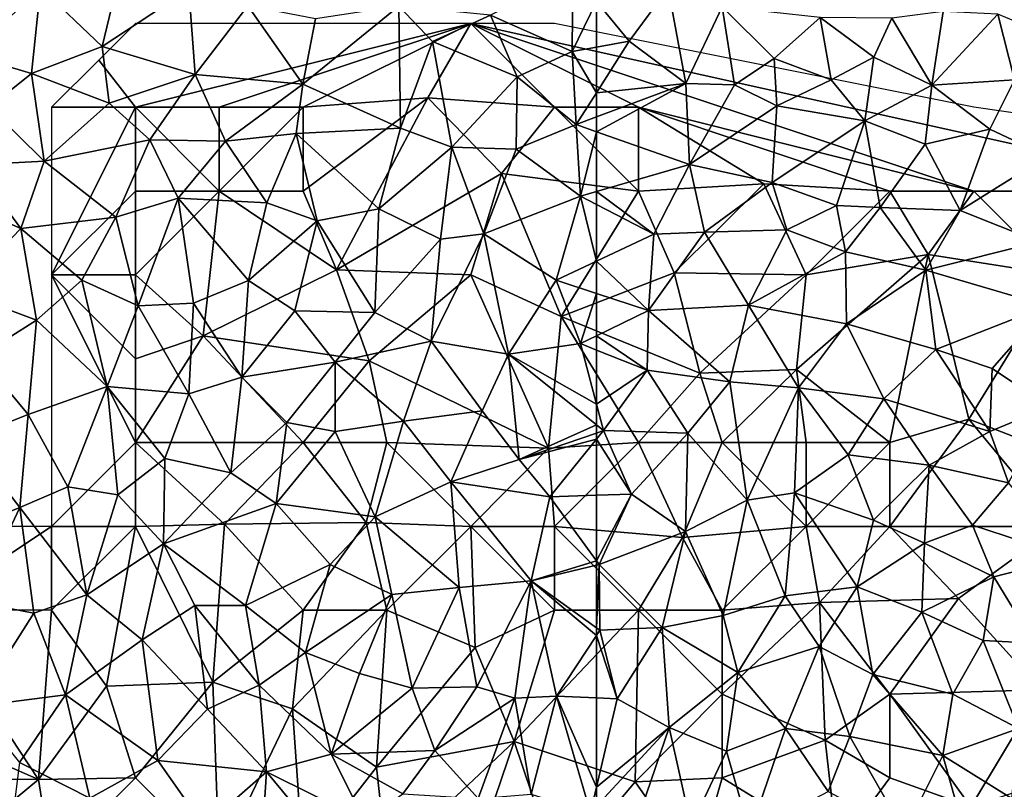
# Model space of a CAD drawing. Extents: x 571000 to 572006, y 6226000 to 6227000.
# Drawn here: x 571341 to 571399, y 6226757 to 6226803 of the extents above; entities that cross this region are included whole.
import ezdxf

# ---------------------------------------------------------------- set-up
doc = ezdxf.new("R2010")
doc.units = 0
doc.header["$MEASUREMENT"] = 0
doc.layers.add('Skov', color=109, linetype='Continuous')
doc.layers.add('Terraen_skov', color=33, linetype='Continuous')

# ---------------------------------------------------------------- blocks, each defined once
blk = doc.blocks.new('1km_6226_571_UTM32_ACAD_1_FMEBLOCK17')
at = {"layer": 'Terraen_skov', "color": 92, "true_color": 0x00cc00}
for points in [[(-62.5, 7.163, 59.993), (-60.54, 4.795, 59.9), (-58.23, 7.955, 60.02)], [(-57.16, 2.265, 59.91), (-58.23, 7.955, 60.02), (-60.54, 4.795, 59.9)], [(-57.16, 2.265, 59.91), (-55, 6.835, 59.99), (-58.23, 7.955, 60.02)], [(-62.5, 7.163, 59.993), (-62.5, 4.433, 59.946), (-60.54, 4.795, 59.9)], [(-57.16, 2.265, 59.91), (-54.26, 2.175, 59.9), (-55, 6.835, 59.99)], [(-51.91, 3.755, 59.89), (-55, 6.835, 59.99), (-54.26, 2.175, 59.9)], [(-51.91, 3.755, 59.89), (-49.16, 6.195, 59.99), (-55, 6.835, 59.99)], [(-42.5, 2.155, 59.77), (-41.82, 6.565, 59.96), (-44.89, 6.155, 59.97)], [(-42.5, 2.155, 59.77), (-38.57, 6.405, 59.9), (-41.82, 6.565, 59.96)], [(-51.91, 3.755, 59.89), (-48.5, 2.485, 60.04), (-49.16, 6.195, 59.99)], [(-45.95, 3.835, 59.87), (-49.16, 6.195, 59.99), (-48.5, 2.485, 60.04)], [(-44.89, 6.155, 59.97), (-49.16, 6.195, 59.99), (-45.95, 3.835, 59.87)], [(-42.5, 2.155, 59.77), (-44.89, 6.155, 59.97), (-45.95, 3.835, 59.87)], [(-42.5, 2.155, 59.77), (-37.56, 2.475, 59.63), (-38.57, 6.405, 59.9)], [(-37.56, 2.475, 59.63), (-34.74, 4.805, 59.74), (-38.57, 6.405, 59.9)], [(-62.5, 4.433, 59.946), (-62.5, 1.716, 59.912), (-60.54, 4.795, 59.9)], [(-57.16, 2.265, 59.91), (-60.54, 4.795, 59.9), (-62.5, 1.716, 59.912)], [(-51.75, 0.925, 59.92), (-51.91, 3.755, 59.89), (-54.26, 2.175, 59.9)], [(-51.75, 0.925, 59.92), (-48.5, 2.485, 60.04), (-51.91, 3.755, 59.89)], [(-46.5, 0.035, 59.82), (-45.95, 3.835, 59.87), (-48.5, 2.485, 60.04)], [(-46.5, 0.035, 59.82), (-42.5, 2.155, 59.77), (-45.95, 3.835, 59.87)], [(-51.75, 0.925, 59.92), (-46.5, 0.035, 59.82), (-48.5, 2.485, 60.04)], [(-39.03, -0.465, 59.59), (-37.56, 2.475, 59.63), (-42.5, 2.155, 59.77)], [(-35.62, -2.065, 59.52), (-37.56, 2.475, 59.63), (-39.03, -0.465, 59.59)], [(-62.5, 0.268, 59.918), (-57.16, 2.265, 59.91), (-62.5, 1.716, 59.912)], [(-62.5, -0.613, 59.915), (-56.96, -2.575, 59.89), (-57.16, 2.265, 59.91)], [(-62.5, -0.613, 59.915), (-57.16, 2.265, 59.91), (-62.5, 0.268, 59.918)], [(-56.96, -2.575, 59.89), (-54.26, 2.175, 59.9), (-57.16, 2.265, 59.91)], [(-56.96, -2.575, 59.89), (-51.75, 0.925, 59.92), (-54.26, 2.175, 59.9)], [(-42.9, -1.355, 59.81), (-42.5, 2.155, 59.77), (-46.5, 0.035, 59.82)], [(-39.03, -0.465, 59.59), (-42.5, 2.155, 59.77), (-42.9, -1.355, 59.81)], [(-52.02, -3.645, 59.86), (-51.75, 0.925, 59.92), (-56.96, -2.575, 59.89)], [(-52.02, -3.645, 59.86), (-46.5, 0.035, 59.82), (-51.75, 0.925, 59.92)], [(-48.19, -5.015, 59.72), (-46.5, 0.035, 59.82), (-52.02, -3.645, 59.86)], [(-45.57, -5.125, 59.79), (-46.5, 0.035, 59.82), (-48.19, -5.015, 59.72)], [(-45.57, -5.125, 59.79), (-42.9, -1.355, 59.81), (-46.5, 0.035, 59.82)], [(-40.8, -5.315, 59.72), (-39.03, -0.465, 59.59), (-42.9, -1.355, 59.81)], [(-40.8, -5.315, 59.72), (-35.62, -2.065, 59.52), (-39.03, -0.465, 59.59)], [(-62.5, -0.613, 59.915), (-62.5, -4.18, 59.608), (-56.96, -2.575, 59.89)], [(-40.8, -5.315, 59.72), (-42.9, -1.355, 59.81), (-45.57, -5.125, 59.79)], [(-40.8, -5.315, 59.72), (-36.12, -7.175, 59.51), (-35.62, -2.065, 59.52)], [(-59.08, -6.725, 59.52), (-56.96, -2.575, 59.89), (-62.5, -4.18, 59.608)], [(-59.08, -6.725, 59.52), (-56.06, -6.595, 59.48), (-56.96, -2.575, 59.89)], [(-56.06, -6.595, 59.48), (-52.02, -3.645, 59.86), (-56.96, -2.575, 59.89)], [(-56.06, -6.595, 59.48), (-51.15, -6.465, 59.47), (-52.02, -3.645, 59.86)], [(-48.19, -5.015, 59.72), (-52.02, -3.645, 59.86), (-51.15, -6.465, 59.47)], [(-62.5, -4.948, 59.551), (-59.08, -6.725, 59.52), (-62.5, -4.18, 59.608)], [(-62.5, -4.948, 59.551), (-62.5, -8.335, 59.585), (-59.08, -6.725, 59.52)], [(-47.65, -7.785, 59.46), (-48.19, -5.015, 59.72), (-51.15, -6.465, 59.47)], [(-47.65, -7.785, 59.46), (-45.57, -5.125, 59.79), (-48.19, -5.015, 59.72)], [(-47.65, -7.785, 59.46), (-42.86, -8.875, 59.37), (-45.57, -5.125, 59.79)], [(-40.8, -5.315, 59.72), (-45.57, -5.125, 59.79), (-42.86, -8.875, 59.37)], [(-40.8, -5.315, 59.72), (-42.86, -8.875, 59.37), (-36.12, -7.175, 59.51)], [(-59.4, -11.275, 59.6), (-59.08, -6.725, 59.52), (-62.5, -8.335, 59.585)], [(-59.4, -11.275, 59.6), (-56.06, -6.595, 59.48), (-59.08, -6.725, 59.52)], [(-59.4, -11.275, 59.6), (-53.43, -10.965, 59.56), (-56.06, -6.595, 59.48)], [(-53.43, -10.965, 59.56), (-51.15, -6.465, 59.47), (-56.06, -6.595, 59.48)], [(-47.65, -7.785, 59.46), (-51.15, -6.465, 59.47), (-53.43, -10.965, 59.56)], [(-35.61, -10.995, 59.34), (-36.12, -7.175, 59.51), (-42.86, -8.875, 59.37)], [(-47.58, -12.075, 59.47), (-47.65, -7.785, 59.46), (-53.43, -10.965, 59.56)], [(-47.58, -12.075, 59.47), (-42.86, -8.875, 59.37), (-47.65, -7.785, 59.46)], [(-62.5, -10.255, 59.617), (-59.4, -11.275, 59.6), (-62.5, -8.335, 59.585)], [(-42.26, -13.605, 59.45), (-42.86, -8.875, 59.37), (-47.58, -12.075, 59.47)], [(-42.26, -13.605, 59.45), (-35.61, -10.995, 59.34), (-42.86, -8.875, 59.37)], [(-62.5, -12.787, 59.684), (-59.4, -11.275, 59.6), (-62.5, -10.255, 59.617)], [(-54.54, -15.525, 59.78), (-53.43, -10.965, 59.56), (-59.4, -11.275, 59.6)], [(-54.54, -15.525, 59.78), (-50.44, -15.885, 59.67), (-53.43, -10.965, 59.56)], [(-47.58, -12.075, 59.47), (-53.43, -10.965, 59.56), (-50.44, -15.885, 59.67)], [(-42.26, -13.605, 59.45), (-38.9, -14.735, 59.49), (-35.61, -10.995, 59.34)], [(-35.48, -17.015, 59.47), (-35.61, -10.995, 59.34), (-38.9, -14.735, 59.49)], [(-59.47, -14.835, 59.77), (-59.4, -11.275, 59.6), (-62.5, -12.787, 59.684)], [(-54.54, -15.525, 59.78), (-59.4, -11.275, 59.6), (-59.47, -14.835, 59.77)], [(-45.37, -16.545, 59.71), (-47.58, -12.075, 59.47), (-50.44, -15.885, 59.67)], [(-45.37, -16.545, 59.71), (-42.26, -13.605, 59.45), (-47.58, -12.075, 59.47)], [(-62.5, -13.635, 59.724), (-59.47, -14.835, 59.77), (-62.5, -12.787, 59.684)], [(-62.5, -16.865, 59.891), (-59.47, -14.835, 59.77), (-62.5, -13.635, 59.724)], [(-45.37, -16.545, 59.71), (-39.04, -18.505, 59.61), (-42.26, -13.605, 59.45)], [(-39.04, -18.505, 59.61), (-38.9, -14.735, 59.49), (-42.26, -13.605, 59.45)], [(-62.5, -16.865, 59.891), (-62.08, -18.445, 59.97), (-59.47, -14.835, 59.77)], [(-62.08, -18.445, 59.97), (-57.06, -18.595, 59.94), (-59.47, -14.835, 59.77)], [(-57.06, -18.595, 59.94), (-54.54, -15.525, 59.78), (-59.47, -14.835, 59.77)], [(-39.04, -18.505, 59.61), (-35.48, -17.015, 59.47), (-38.9, -14.735, 59.49)], [(-57.06, -18.595, 59.94), (-53.51, -22.585, 60.19), (-54.54, -15.525, 59.78)], [(-54.54, -15.525, 59.78), (-53.51, -22.585, 60.19), (-50.44, -15.885, 59.67)], [(-50.68, -22.145, 60.13), (-50.44, -15.885, 59.67), (-53.51, -22.585, 60.19)], [(-47.48, -19.895, 59.89), (-50.44, -15.885, 59.67), (-50.68, -22.145, 60.13)], [(-47.48, -19.895, 59.89), (-45.37, -16.545, 59.71), (-50.44, -15.885, 59.67)], [(-62.5, -18.107, 59.963), (-62.08, -18.445, 59.97), (-62.5, -16.865, 59.891)], [(-47.48, -19.895, 59.89), (-42.66, -20.505, 59.81), (-45.37, -16.545, 59.71)], [(-42.66, -20.505, 59.81), (-39.04, -18.505, 59.61), (-45.37, -16.545, 59.71)], [(-37.93, -21.555, 59.69), (-35.48, -17.015, 59.47), (-39.04, -18.505, 59.61)], [(-62.5, -18.107, 59.963), (-62.5, -18.589, 59.993), (-62.08, -18.445, 59.97)], [(-62.5, -18.589, 59.993), (-62.5, -18.961, 60.021), (-62.08, -18.445, 59.97)], [(-60.42, -22.235, 60.29), (-62.08, -18.445, 59.97), (-62.5, -18.961, 60.021)], [(-60.42, -22.235, 60.29), (-57.06, -18.595, 59.94), (-62.08, -18.445, 59.97)], [(-57.18, -24.455, 60.42), (-57.06, -18.595, 59.94), (-60.42, -22.235, 60.29)], [(-57.18, -24.455, 60.42), (-53.51, -22.585, 60.19), (-57.06, -18.595, 59.94)], [(-42.66, -20.505, 59.81), (-37.93, -21.555, 59.69), (-39.04, -18.505, 59.61)], [(-62.5, -22.299, 60.32), (-60.42, -22.235, 60.29), (-62.5, -18.961, 60.021)], [(-47.48, -19.895, 59.89), (-50.68, -22.145, 60.13), (-45.98, -23.775, 60.17)], [(-47.48, -19.895, 59.89), (-45.98, -23.775, 60.17), (-42.66, -20.505, 59.81)], [(-42.94, -25.165, 60.14), (-42.66, -20.505, 59.81), (-45.98, -23.775, 60.17)], [(-40.08, -24.075, 59.95), (-42.66, -20.505, 59.81), (-42.94, -25.165, 60.14)], [(-40.08, -24.075, 59.95), (-37.93, -21.555, 59.69), (-42.66, -20.505, 59.81)], [(-40.08, -24.075, 59.95), (-34.23, -25.995, 59.77), (-37.93, -21.555, 59.69)], [(-62.5, -26.202, 60.69), (-62.33, -26.435, 60.71), (-60.42, -22.235, 60.29)], [(-62.5, -26.202, 60.69), (-60.42, -22.235, 60.29), (-62.5, -22.299, 60.32)], [(-62.33, -26.435, 60.71), (-57.18, -24.455, 60.42), (-60.42, -22.235, 60.29)], [(-51.25, -28.295, 60.67), (-50.68, -22.145, 60.13), (-53.51, -22.585, 60.19)], [(-51.25, -28.295, 60.67), (-46.95, -27.755, 60.51), (-50.68, -22.145, 60.13)], [(-50.68, -22.145, 60.13), (-46.95, -27.755, 60.51), (-45.98, -23.775, 60.17)], [(-57.18, -24.455, 60.42), (-54.94, -29.475, 60.9), (-53.51, -22.585, 60.19)], [(-51.25, -28.295, 60.67), (-53.51, -22.585, 60.19), (-54.94, -29.475, 60.9)], [(-42.94, -25.165, 60.14), (-45.98, -23.775, 60.17), (-46.95, -27.755, 60.51)], [(-38.79, -27.165, 60.07), (-40.08, -24.075, 59.95), (-42.94, -25.165, 60.14)], [(-38.79, -27.165, 60.07), (-34.23, -25.995, 59.77), (-40.08, -24.075, 59.95)], [(-58.58, -30.195, 61.04), (-57.18, -24.455, 60.42), (-62.33, -26.435, 60.71)], [(-58.58, -30.195, 61.04), (-54.94, -29.475, 60.9), (-57.18, -24.455, 60.42)], [(-42.94, -25.165, 60.14), (-46.95, -27.755, 60.51), (-43.09, -29.275, 60.48)], [(-38.79, -27.165, 60.07), (-42.94, -25.165, 60.14), (-43.09, -29.275, 60.48)], [(-62.5, -26.202, 60.69), (-62.5, -26.476, 60.713), (-62.33, -26.435, 60.71)], [(-36.39, -31.115, 60.28), (-34.23, -25.995, 59.77), (-38.79, -27.165, 60.07)], [(-62.5, -30.204, 61.074), (-62.29, -30.355, 61.09), (-62.33, -26.435, 60.71)], [(-62.5, -30.204, 61.074), (-62.33, -26.435, 60.71), (-62.5, -26.476, 60.713)], [(-62.29, -30.355, 61.09), (-58.58, -30.195, 61.04), (-62.33, -26.435, 60.71)], [(-39.44, -30.965, 60.43), (-38.79, -27.165, 60.07), (-43.09, -29.275, 60.48)], [(-39.44, -30.965, 60.43), (-36.39, -31.115, 60.28), (-38.79, -27.165, 60.07)], [(-49.22, -31.315, 60.96), (-46.95, -27.755, 60.51), (-51.25, -28.295, 60.67)], [(-46.01, -32.995, 60.99), (-46.95, -27.755, 60.51), (-49.22, -31.315, 60.96)], [(-46.01, -32.995, 60.99), (-43.09, -29.275, 60.48), (-46.95, -27.755, 60.51)], [(-54.06, -32.865, 61.3), (-51.25, -28.295, 60.67), (-54.94, -29.475, 60.9)], [(-54.06, -32.865, 61.3), (-49.22, -31.315, 60.96), (-51.25, -28.295, 60.67)], [(-41.24, -34.155, 60.87), (-43.09, -29.275, 60.48), (-46.01, -32.995, 60.99)], [(-41.24, -34.155, 60.87), (-39.44, -30.965, 60.43), (-43.09, -29.275, 60.48)], [(-54.06, -32.865, 61.3), (-54.94, -29.475, 60.9), (-58.58, -30.195, 61.04)], [(-62.5, -30.204, 61.074), (-62.5, -30.672, 61.118), (-62.29, -30.355, 61.09)], [(-62.5, -30.672, 61.118), (-61.27, -34.435, 61.52), (-62.29, -30.355, 61.09)], [(-61.27, -34.435, 61.52), (-58.58, -30.195, 61.04), (-62.29, -30.355, 61.09)], [(-58.16, -36.145, 61.74), (-58.58, -30.195, 61.04), (-61.27, -34.435, 61.52)], [(-58.16, -36.145, 61.74), (-54.06, -32.865, 61.3), (-58.58, -30.195, 61.04)], [(-62.5, -30.672, 61.118), (-62.5, -34.381, 61.493), (-61.27, -34.435, 61.52)], [(-41.24, -34.155, 60.87), (-37.32, -36.205, 60.84), (-39.44, -30.965, 60.43)], [(-37.32, -36.205, 60.84), (-36.39, -31.115, 60.28), (-39.44, -30.965, 60.43)], [(-51.22, -36.205, 61.64), (-49.22, -31.315, 60.96), (-54.06, -32.865, 61.3)], [(-51.22, -36.205, 61.64), (-47.38, -36.685, 61.53), (-49.22, -31.315, 60.96)], [(-46.01, -32.995, 60.99), (-49.22, -31.315, 60.96), (-47.38, -36.685, 61.53)], [(-58.16, -36.145, 61.74), (-54.74, -37.555, 61.84), (-54.06, -32.865, 61.3)], [(-54.74, -37.555, 61.84), (-51.22, -36.205, 61.64), (-54.06, -32.865, 61.3)], [(-41.84, -37.815, 61.33), (-46.01, -32.995, 60.99), (-47.38, -36.685, 61.53)], [(-41.84, -37.815, 61.33), (-41.24, -34.155, 60.87), (-46.01, -32.995, 60.99)], [(-62.5, -34.381, 61.493), (-62.5, -39.703, 62.116), (-61.27, -34.435, 61.52)], [(-62.5, -39.703, 62.116), (-58.16, -36.145, 61.74), (-61.27, -34.435, 61.52)], [(-41.84, -37.815, 61.33), (-37.32, -36.205, 60.84), (-41.24, -34.155, 60.87)], [(-62.5, -39.703, 62.116), (-62.5, -40.854, 62.248), (-58.16, -36.145, 61.74)], [(-60.34, -42.485, 62.51), (-58.16, -36.145, 61.74), (-62.5, -40.854, 62.248)], [(-60.34, -42.485, 62.51), (-56.86, -42.035, 62.45), (-58.16, -36.145, 61.74)], [(-56.86, -42.035, 62.45), (-54.74, -37.555, 61.84), (-58.16, -36.145, 61.74)], [(-53.36, -42.445, 62.48), (-51.22, -36.205, 61.64), (-54.74, -37.555, 61.84)], [(-53.36, -42.445, 62.48), (-48.69, -39.975, 61.97), (-51.22, -36.205, 61.64)], [(-48.69, -39.975, 61.97), (-47.38, -36.685, 61.53), (-51.22, -36.205, 61.64)], [(-37.73, -40.395, 61.29), (-37.32, -36.205, 60.84), (-41.84, -37.815, 61.33)], [(-44.13, -42.405, 62.04), (-47.38, -36.685, 61.53), (-48.69, -39.975, 61.97)], [(-44.13, -42.405, 62.04), (-41.84, -37.815, 61.33), (-47.38, -36.685, 61.53)], [(-53.36, -42.445, 62.48), (-54.74, -37.555, 61.84), (-56.86, -42.035, 62.45)], [(-40.11, -43.995, 61.93), (-41.84, -37.815, 61.33), (-44.13, -42.405, 62.04)], [(-40.11, -43.995, 61.93), (-37.73, -40.395, 61.29), (-41.84, -37.815, 61.33)]]:
    blk.add_polyline3d(points, close=True, dxfattribs=at)
blk = doc.blocks.new('1km_6226_571_UTM32_ACAD_1_FMEBLOCK95')
at = {"layer": 'Terraen_skov', "color": 92, "true_color": 0x00cc00}
for points in [[(61.05, -11.68, 59.98), (61.1, -6.99, 60.06), (56.18, -9.51, 59.9)], [(62.5, -8.682, 59.993), (61.1, -6.99, 60.06), (61.05, -11.68, 59.98)], [(33.02, -11.38, 59.93), (34.02, -7.23, 59.82), (29.34, -7.86, 59.83)], [(33.02, -11.38, 59.93), (38.19, -7.95, 59.79), (34.02, -7.23, 59.82)], [(28.81, -12.98, 59.83), (29.34, -7.86, 59.83), (25.12, -11.9, 59.88)], [(28.81, -12.98, 59.83), (33.02, -11.38, 59.93), (29.34, -7.86, 59.83)], [(38.57, -13.05, 59.9), (38.19, -7.95, 59.79), (33.02, -11.38, 59.93)], [(38.57, -13.05, 59.9), (41.7, -8.95, 59.83), (38.19, -7.95, 59.79)], [(62.5, -8.682, 59.993), (61.05, -11.68, 59.98), (62.5, -11.412, 59.946)], [(44.98, -13.63, 59.94), (41.7, -8.95, 59.83), (38.57, -13.05, 59.9)], [(44.98, -13.63, 59.94), (45.75, -9.73, 59.84), (41.7, -8.95, 59.83)], [(44.98, -13.63, 59.94), (50.71, -8.97, 59.93), (45.75, -9.73, 59.84)], [(50.81, -16.24, 59.87), (50.71, -8.97, 59.93), (44.98, -13.63, 59.94)], [(52.72, -11.08, 59.89), (56.18, -9.51, 59.9), (50.71, -8.97, 59.93)], [(50.81, -16.24, 59.87), (52.72, -11.08, 59.89), (50.71, -8.97, 59.93)], [(57.78, -13.18, 59.88), (56.18, -9.51, 59.9), (52.72, -11.08, 59.89)], [(57.78, -13.18, 59.88), (61.05, -11.68, 59.98), (56.18, -9.51, 59.9)], [(50.81, -16.24, 59.87), (53.87, -17.38, 59.74), (52.72, -11.08, 59.89)], [(53.87, -17.38, 59.74), (57.78, -13.18, 59.88), (52.72, -11.08, 59.89)], [(33.44, -14.75, 59.84), (33.02, -11.38, 59.93), (28.81, -12.98, 59.83)], [(33.44, -14.75, 59.84), (38.57, -13.05, 59.9), (33.02, -11.38, 59.93)], [(61.29, -16.03, 59.92), (61.05, -11.68, 59.98), (57.78, -13.18, 59.88)], [(62.5, -11.412, 59.946), (61.05, -11.68, 59.98), (62.5, -14.129, 59.912)], [(61.05, -11.68, 59.98), (61.29, -16.03, 59.92), (62.5, -14.129, 59.912)], [(28.81, -12.98, 59.83), (25.12, -11.9, 59.88), (26.27, -15, 59.82)], [(29.55, -18.22, 59.9), (28.81, -12.98, 59.83), (26.27, -15, 59.82)], [(29.55, -18.22, 59.9), (33.44, -14.75, 59.84), (28.81, -12.98, 59.83)], [(35.86, -16.94, 60.01), (38.57, -13.05, 59.9), (33.44, -14.75, 59.84)], [(40.38, -17.03, 59.79), (38.57, -13.05, 59.9), (35.86, -16.94, 60.01)], [(40.38, -17.03, 59.79), (44.98, -13.63, 59.94), (38.57, -13.05, 59.9)], [(57.71, -17.5, 59.84), (57.78, -13.18, 59.88), (53.87, -17.38, 59.74)], [(57.71, -17.5, 59.84), (61.29, -16.03, 59.92), (57.78, -13.18, 59.88)], [(40.38, -17.03, 59.79), (44.58, -16.56, 59.8), (44.98, -13.63, 59.94)], [(50.81, -16.24, 59.87), (44.98, -13.63, 59.94), (44.58, -16.56, 59.8)], [(62.5, -15.577, 59.918), (62.5, -14.129, 59.912), (61.29, -16.03, 59.92)], [(25.36, -18.43, 59.9), (29.55, -18.22, 59.9), (26.27, -15, 59.82)], [(29.55, -18.22, 59.9), (35.86, -16.94, 60.01), (33.44, -14.75, 59.84)], [(62.5, -16.458, 59.915), (62.5, -15.577, 59.918), (61.29, -16.03, 59.92)], [(49.53, -21.06, 59.75), (50.81, -16.24, 59.87), (44.58, -16.56, 59.8)], [(49.53, -21.06, 59.75), (53.87, -17.38, 59.74), (50.81, -16.24, 59.87)], [(61.55, -20.3, 59.56), (61.29, -16.03, 59.92), (57.71, -17.5, 59.84)], [(62.5, -16.458, 59.915), (61.29, -16.03, 59.92), (61.55, -20.3, 59.56)], [(33.84, -21.56, 59.93), (35.86, -16.94, 60.01), (29.55, -18.22, 59.9)], [(33.84, -21.56, 59.93), (37.55, -20.42, 59.94), (35.86, -16.94, 60.01)], [(40.38, -17.03, 59.79), (35.86, -16.94, 60.01), (37.55, -20.42, 59.94)], [(42.84, -20.71, 59.9), (40.38, -17.03, 59.79), (37.55, -20.42, 59.94)], [(42.84, -20.71, 59.9), (44.58, -16.56, 59.8), (40.38, -17.03, 59.79)], [(45.85, -21.78, 59.88), (44.58, -16.56, 59.8), (42.84, -20.71, 59.9)], [(49.53, -21.06, 59.75), (44.58, -16.56, 59.8), (45.85, -21.78, 59.88)], [(62.5, -16.458, 59.915), (61.55, -20.3, 59.56), (62.5, -20.025, 59.608)], [(53.19, -22.87, 59.7), (53.87, -17.38, 59.74), (49.53, -21.06, 59.75)], [(55.79, -22.55, 59.66), (53.87, -17.38, 59.74), (53.19, -22.87, 59.7)], [(55.79, -22.55, 59.66), (57.71, -17.5, 59.84), (53.87, -17.38, 59.74)], [(55.79, -22.55, 59.66), (61.55, -20.3, 59.56), (57.71, -17.5, 59.84)], [(28.17, -22.23, 59.93), (25.36, -18.43, 59.9), (22.53, -19.74, 59.8)], [(28.17, -22.23, 59.93), (29.55, -18.22, 59.9), (25.36, -18.43, 59.9)], [(28.17, -22.23, 59.93), (33.84, -21.56, 59.93), (29.55, -18.22, 59.9)], [(24.52, -25.98, 60.07), (28.17, -22.23, 59.93), (22.53, -19.74, 59.8)], [(35.17, -26.84, 60.1), (37.55, -20.42, 59.94), (33.84, -21.56, 59.93)], [(38.46, -26.68, 60.1), (37.55, -20.42, 59.94), (35.17, -26.84, 60.1)], [(41.75, -25.33, 60.05), (37.55, -20.42, 59.94), (38.46, -26.68, 60.1)], [(41.75, -25.33, 60.05), (42.84, -20.71, 59.9), (37.55, -20.42, 59.94)], [(60.1, -25.31, 59.63), (61.55, -20.3, 59.56), (55.79, -22.55, 59.66)], [(61.55, -20.3, 59.56), (60.1, -25.31, 59.63), (62.5, -24.18, 59.585)], [(62.5, -20.793, 59.551), (62.5, -20.025, 59.608), (61.55, -20.3, 59.56)], [(62.5, -20.793, 59.551), (61.55, -20.3, 59.56), (62.5, -24.18, 59.585)], [(41.75, -25.33, 60.05), (45.85, -21.78, 59.88), (42.84, -20.71, 59.9)], [(49.28, -27.24, 60.01), (49.53, -21.06, 59.75), (45.85, -21.78, 59.88)], [(49.28, -27.24, 60.01), (53.19, -22.87, 59.7), (49.53, -21.06, 59.75)], [(31.81, -25.31, 60.01), (33.84, -21.56, 59.93), (28.17, -22.23, 59.93)], [(31.81, -25.31, 60.01), (35.17, -26.84, 60.1), (33.84, -21.56, 59.93)], [(24.52, -25.98, 60.07), (29.11, -27.69, 60.08), (28.17, -22.23, 59.93)], [(31.81, -25.31, 60.01), (28.17, -22.23, 59.93), (29.11, -27.69, 60.08)], [(41.75, -25.33, 60.05), (44.51, -27.15, 60.1), (45.85, -21.78, 59.88)], [(44.51, -27.15, 60.1), (49.28, -27.24, 60.01), (45.85, -21.78, 59.88)], [(52.64, -28.96, 60), (53.19, -22.87, 59.7), (49.28, -27.24, 60.01)], [(52.64, -28.96, 60), (55.79, -22.55, 59.66), (53.19, -22.87, 59.7)], [(57.26, -29.73, 59.87), (55.79, -22.55, 59.66), (52.64, -28.96, 60)], [(57.26, -29.73, 59.87), (60.1, -25.31, 59.63), (55.79, -22.55, 59.66)], [(62.5, -26.1, 59.617), (62.5, -24.18, 59.585), (60.1, -25.31, 59.63)], [(33.32, -31.66, 60.18), (31.81, -25.31, 60.01), (29.11, -27.69, 60.08)], [(33.32, -31.66, 60.18), (35.17, -26.84, 60.1), (31.81, -25.31, 60.01)], [(41.35, -31.09, 60.23), (41.75, -25.33, 60.05), (38.46, -26.68, 60.1)], [(41.35, -31.09, 60.23), (44.51, -27.15, 60.1), (41.75, -25.33, 60.05)], [(57.26, -29.73, 59.87), (61.54, -29.1, 59.71), (60.1, -25.31, 59.63)], [(62.5, -26.1, 59.617), (60.1, -25.31, 59.63), (61.54, -29.1, 59.71)], [(25.7, -29.84, 60.11), (29.11, -27.69, 60.08), (24.52, -25.98, 60.07)], [(62.5, -28.632, 59.684), (62.5, -26.1, 59.617), (61.54, -29.1, 59.71)], [(38.19, -32.1, 60.32), (35.17, -26.84, 60.1), (33.32, -31.66, 60.18)], [(38.19, -32.1, 60.32), (38.46, -26.68, 60.1), (35.17, -26.84, 60.1)], [(38.19, -32.1, 60.32), (41.35, -31.09, 60.23), (38.46, -26.68, 60.1)], [(41.35, -31.09, 60.23), (46.92, -30.21, 60.12), (44.51, -27.15, 60.1)], [(46.92, -30.21, 60.12), (49.28, -27.24, 60.01), (44.51, -27.15, 60.1)], [(46.92, -30.21, 60.12), (52.64, -28.96, 60), (49.28, -27.24, 60.01)], [(28.61, -33.32, 60.19), (29.11, -27.69, 60.08), (25.7, -29.84, 60.11)], [(28.61, -33.32, 60.19), (33.32, -31.66, 60.18), (29.11, -27.69, 60.08)], [(62.5, -29.48, 59.724), (62.5, -28.632, 59.684), (61.54, -29.1, 59.71)], [(46.92, -30.21, 60.12), (50.99, -33.72, 60.2), (52.64, -28.96, 60)], [(55.69, -33.1, 60.08), (52.64, -28.96, 60), (50.99, -33.72, 60.2)], [(57.26, -29.73, 59.87), (52.64, -28.96, 60), (55.69, -33.1, 60.08)], [(62.5, -32.71, 59.891), (61.54, -29.1, 59.71), (57.26, -29.73, 59.87)], [(62.5, -32.71, 59.891), (62.5, -29.48, 59.724), (61.54, -29.1, 59.71)], [(24.95, -34.77, 60.17), (28.61, -33.32, 60.19), (25.7, -29.84, 60.11)], [(57.89, -36.02, 60.25), (57.26, -29.73, 59.87), (55.69, -33.1, 60.08)], [(62.5, -33.952, 59.963), (62.5, -32.71, 59.891), (57.26, -29.73, 59.87)], [(62.5, -33.952, 59.963), (57.26, -29.73, 59.87), (57.89, -36.02, 60.25)], [(44.03, -33.81, 60.35), (46.92, -30.21, 60.12), (41.35, -31.09, 60.23)], [(44.03, -33.81, 60.35), (46.92, -34.34, 60.32), (46.92, -30.21, 60.12)], [(46.92, -34.34, 60.32), (50.99, -33.72, 60.2), (46.92, -30.21, 60.12)], [(40.69, -36.8, 60.41), (41.35, -31.09, 60.23), (38.19, -32.1, 60.32)], [(40.69, -36.8, 60.41), (44.03, -33.81, 60.35), (41.35, -31.09, 60.23)], [(30.98, -37.65, 60.3), (33.32, -31.66, 60.18), (28.61, -33.32, 60.19)], [(33.96, -38.12, 60.35), (33.32, -31.66, 60.18), (30.98, -37.65, 60.3)], [(36.76, -35.95, 60.32), (38.19, -32.1, 60.32), (33.32, -31.66, 60.18)], [(33.96, -38.12, 60.35), (36.76, -35.95, 60.32), (33.32, -31.66, 60.18)], [(40.69, -36.8, 60.41), (38.19, -32.1, 60.32), (36.76, -35.95, 60.32)], [(28.11, -38.88, 60.26), (28.61, -33.32, 60.19), (24.95, -34.77, 60.17)], [(30.98, -37.65, 60.3), (28.61, -33.32, 60.19), (28.11, -38.88, 60.26)], [(53.82, -37.35, 60.41), (55.69, -33.1, 60.08), (50.99, -33.72, 60.2)], [(53.82, -37.35, 60.41), (57.89, -36.02, 60.25), (55.69, -33.1, 60.08)], [(43.39, -38.64, 60.5), (44.03, -33.81, 60.35), (40.69, -36.8, 60.41)], [(43.39, -38.64, 60.5), (46.92, -34.34, 60.32), (44.03, -33.81, 60.35)], [(49.31, -39.43, 60.52), (50.99, -33.72, 60.2), (46.92, -34.34, 60.32)], [(53.82, -37.35, 60.41), (50.99, -33.72, 60.2), (49.31, -39.43, 60.52)], [(62.5, -33.952, 59.963), (57.89, -36.02, 60.25), (62.5, -34.434, 59.993)], [(49.31, -39.43, 60.52), (46.92, -34.34, 60.32), (43.39, -38.64, 60.5)], [(62.5, -34.434, 59.993), (57.89, -36.02, 60.25), (62.5, -34.806, 60.021)], [(23.7, -40.65, 60.25), (28.11, -38.88, 60.26), (24.95, -34.77, 60.17)], [(57.89, -36.02, 60.25), (59.71, -38.23, 60.36), (62.5, -34.806, 60.021)], [(62.5, -38.144, 60.32), (62.5, -34.806, 60.021), (59.71, -38.23, 60.36)], [(33.96, -38.12, 60.35), (36.68, -41.04, 60.43), (36.76, -35.95, 60.32)], [(40.69, -36.8, 60.41), (36.76, -35.95, 60.32), (36.68, -41.04, 60.43)], [(53.82, -37.35, 60.41), (59.71, -38.23, 60.36), (57.89, -36.02, 60.25)], [(43.39, -38.64, 60.5), (40.69, -36.8, 60.41), (36.68, -41.04, 60.43)], [(54.31, -43.65, 60.8), (53.82, -37.35, 60.41), (49.31, -39.43, 60.52)], [(58.61, -43.25, 60.77), (59.71, -38.23, 60.36), (53.82, -37.35, 60.41)], [(54.31, -43.65, 60.8), (58.61, -43.25, 60.77), (53.82, -37.35, 60.41)], [(32.1, -44.08, 60.4), (30.98, -37.65, 60.3), (28.11, -38.88, 60.26)], [(32.1, -44.08, 60.4), (33.96, -38.12, 60.35), (30.98, -37.65, 60.3)], [(32.1, -44.08, 60.4), (36.68, -41.04, 60.43), (33.96, -38.12, 60.35)], [(62.5, -38.144, 60.32), (59.71, -38.23, 60.36), (62.5, -42.047, 60.69)], [(41.57, -44.71, 60.61), (43.39, -38.64, 60.5), (36.68, -41.04, 60.43)], [(41.57, -44.71, 60.61), (46.61, -42.28, 60.66), (43.39, -38.64, 60.5)], [(46.61, -42.28, 60.66), (49.31, -39.43, 60.52), (43.39, -38.64, 60.5)], [(62.5, -42.047, 60.69), (59.71, -38.23, 60.36), (58.61, -43.25, 60.77)], [(25.45, -44.5, 60.33), (28.11, -38.88, 60.26), (23.7, -40.65, 60.25)], [(28.95, -45.17, 60.38), (28.11, -38.88, 60.26), (25.45, -44.5, 60.33)], [(28.95, -45.17, 60.38), (32.1, -44.08, 60.4), (28.11, -38.88, 60.26)], [(50.29, -44.06, 60.83), (49.31, -39.43, 60.52), (46.61, -42.28, 60.66)], [(50.29, -44.06, 60.83), (54.31, -43.65, 60.8), (49.31, -39.43, 60.52)], [(32.1, -44.08, 60.4), (35.41, -46.76, 60.53), (36.68, -41.04, 60.43)], [(38.54, -44.71, 60.57), (36.68, -41.04, 60.43), (35.41, -46.76, 60.53)], [(38.54, -44.71, 60.57), (41.57, -44.71, 60.61), (36.68, -41.04, 60.43)], [(45.15, -47.53, 60.87), (46.61, -42.28, 60.66), (41.57, -44.71, 60.61)], [(45.15, -47.53, 60.87), (50.29, -44.06, 60.83), (46.61, -42.28, 60.66)], [(62.5, -42.047, 60.69), (58.61, -43.25, 60.77), (62.5, -42.321, 60.713)], [(62.5, -46.049, 61.074), (62.5, -42.321, 60.713), (58.61, -43.25, 60.77)], [(55.37, -49.57, 61.29), (58.61, -43.25, 60.77), (54.31, -43.65, 60.8)], [(57.64, -50.25, 61.42), (58.61, -43.25, 60.77), (55.37, -49.57, 61.29)], [(60.11, -50.12, 61.44), (58.61, -43.25, 60.77), (57.64, -50.25, 61.42)], [(62.5, -46.049, 61.074), (58.61, -43.25, 60.77), (62.5, -46.517, 61.118)], [(58.61, -43.25, 60.77), (60.11, -50.12, 61.44), (62.5, -46.517, 61.118)], [(51.51, -49.66, 61.2), (54.31, -43.65, 60.8), (50.29, -44.06, 60.83)], [(51.51, -49.66, 61.2), (55.37, -49.57, 61.29), (54.31, -43.65, 60.8)], [(25.41, -50.74, 60.4), (28.95, -45.17, 60.38), (25.45, -44.5, 60.33)], [(30.84, -50.05, 60.53), (32.1, -44.08, 60.4), (28.95, -45.17, 60.38)], [(30.84, -50.05, 60.53), (35.41, -46.76, 60.53), (32.1, -44.08, 60.4)], [(48.36, -48.78, 61.02), (50.29, -44.06, 60.83), (45.15, -47.53, 60.87)], [(51.51, -49.66, 61.2), (50.29, -44.06, 60.83), (48.36, -48.78, 61.02)], [(30.84, -50.05, 60.53), (28.95, -45.17, 60.38), (25.41, -50.74, 60.4)], [(39.31, -50.91, 60.74), (38.54, -44.71, 60.57), (35.41, -46.76, 60.53)], [(42.39, -49.47, 60.88), (41.57, -44.71, 60.61), (38.54, -44.71, 60.57)], [(39.31, -50.91, 60.74), (42.39, -49.47, 60.88), (38.54, -44.71, 60.57)], [(42.39, -49.47, 60.88), (45.15, -47.53, 60.87), (41.57, -44.71, 60.61)], [(36.33, -53.97, 60.76), (35.41, -46.76, 60.53), (30.84, -50.05, 60.53)], [(36.33, -53.97, 60.76), (39.31, -50.91, 60.74), (35.41, -46.76, 60.53)], [(62.5, -46.517, 61.118), (60.11, -50.12, 61.44), (62.5, -50.226, 61.493)], [(46.68, -53.59, 61.25), (45.15, -47.53, 60.87), (42.39, -49.47, 60.88)], [(46.68, -53.59, 61.25), (48.36, -48.78, 61.02), (45.15, -47.53, 60.87)], [(46.68, -53.59, 61.25), (51.51, -49.66, 61.2), (48.36, -48.78, 61.02)], [(42.82, -54.64, 61.1), (42.39, -49.47, 60.88), (39.31, -50.91, 60.74)], [(42.82, -54.64, 61.1), (46.68, -53.59, 61.25), (42.39, -49.47, 60.88)], [(46.68, -53.59, 61.25), (52.87, -53.36, 61.55), (51.51, -49.66, 61.2)], [(52.87, -53.36, 61.55), (55.37, -49.57, 61.29), (51.51, -49.66, 61.2)], [(52.87, -53.36, 61.55), (57.64, -50.25, 61.42), (55.37, -49.57, 61.29)], [(28.09, -54.08, 60.54), (30.84, -50.05, 60.53), (25.41, -50.74, 60.4)], [(32.29, -56.21, 60.7), (30.84, -50.05, 60.53), (28.09, -54.08, 60.54)], [(32.29, -56.21, 60.7), (36.33, -53.97, 60.76), (30.84, -50.05, 60.53)], [(55.45, -56.24, 61.94), (57.64, -50.25, 61.42), (52.87, -53.36, 61.55)], [(58.6, -55.97, 62.06), (57.64, -50.25, 61.42), (55.45, -56.24, 61.94)], [(58.6, -55.97, 62.06), (60.11, -50.12, 61.44), (57.64, -50.25, 61.42)], [(58.6, -55.97, 62.06), (62.14, -57.09, 62.29), (60.11, -50.12, 61.44)], [(62.5, -50.226, 61.493), (60.11, -50.12, 61.44), (62.5, -55.548, 62.116)], [(60.11, -50.12, 61.44), (62.14, -57.09, 62.29), (62.5, -55.548, 62.116)], [(42.82, -54.64, 61.1), (39.31, -50.91, 60.74), (36.33, -53.97, 60.76)], [(46.68, -53.59, 61.25), (50.96, -55.95, 61.67), (52.87, -53.36, 61.55)], [(55.45, -56.24, 61.94), (52.87, -53.36, 61.55), (50.96, -55.95, 61.67)], [(32.29, -56.21, 60.7), (39.1, -57.91, 61.04), (36.33, -53.97, 60.76)], [(42.82, -54.64, 61.1), (36.33, -53.97, 60.76), (39.1, -57.91, 61.04)], [(48.66, -57.54, 61.65), (46.68, -53.59, 61.25), (42.82, -54.64, 61.1)], [(48.66, -57.54, 61.65), (50.96, -55.95, 61.67), (46.68, -53.59, 61.25)], [(27.52, -58.65, 60.58), (32.29, -56.21, 60.7), (28.09, -54.08, 60.54)], [(42.45, -60.38, 61.33), (42.82, -54.64, 61.1), (39.1, -57.91, 61.04)], [(42.45, -60.38, 61.33), (47.11, -59.83, 61.69), (42.82, -54.64, 61.1)], [(47.11, -59.83, 61.69), (48.66, -57.54, 61.65), (42.82, -54.64, 61.1)], [(62.5, -55.548, 62.116), (62.14, -57.09, 62.29), (62.5, -56.699, 62.248)]]:
    blk.add_polyline3d(points, close=True, dxfattribs=at)
blk = doc.blocks.new('1km_6226_571_UTM32_ACAD_1_FMEBLOCK166')
at = {"layer": 'Skov', "color": 107, "true_color": 0x3b7449}
for points in [[(-132.5, 302.5, 59.9), (-137.5, 302.5, 59.931), (-142.5, 302.5, 59.962), (-147.5, 302.5, 59.993), (-152.5, 302.5, 60.024), (-154.688, 300.312, 60.043), (-152.5, 297.5, 59.971)], [(-152.5, 297.5, 59.971), (-147.5, 297.5, 66.842), (-132.5, 302.5, 59.9)], [(-132.5, 302.5, 59.9), (-147.5, 297.5, 66.842), (-142.5, 297.5, 65.218)], [(-132.5, 302.5, 59.9), (-142.5, 297.5, 65.218), (-135.06, 298.06, 59.932)], [(-132.5, 302.5, 59.9), (-135.06, 298.06, 59.932), (-127.5, 297.5, 59.917)], [(-132.5, 302.5, 59.9), (-127.5, 297.5, 59.917), (-122.5, 297.5, 59.913)], [(-132.5, 302.5, 59.9), (-122.5, 297.5, 59.913), (-102.5, 292.5, 59.701)], [(-132.5, 302.5, 59.9), (-102.5, 292.5, 59.701), (-87.5, 292.5, 59.385)], [(-93.134, 296.162, 59.584), (-102.5, 297.5, 59.659), (-127.5, 302.5, 59.861), (-132.5, 302.5, 59.9), (-87.5, 292.5, 59.385)], [(-154.688, 300.312, 60.043), (-157.5, 297.5, 59.917), (-152.5, 297.5, 59.971)], [(-140.5, 287.81, 76.342), (-135.06, 298.06, 59.932), (-142.5, 292.5, 68.172)], [(-142.5, 292.5, 68.172), (-135.06, 298.06, 59.932), (-142.5, 297.5, 65.218)], [(-130.66, 293.54, 70.057), (-135.06, 298.06, 59.932), (-140.5, 287.81, 76.342)], [(-130.66, 293.54, 70.057), (-127.5, 297.5, 59.917), (-135.06, 298.06, 59.932)], [(-157.5, 297.5, 59.917), (-157.5, 292.5, 59.974), (-157.5, 287.5, 60.031), (-152.5, 297.5, 59.971)], [(-152.5, 297.5, 59.971), (-157.5, 287.5, 60.031), (-152.5, 292.5, 71.484)], [(-152.5, 297.5, 59.971), (-152.5, 292.5, 71.484), (-147.5, 292.5, 74.462)], [(-152.5, 297.5, 59.971), (-147.5, 292.5, 74.462), (-147.5, 297.5, 66.842)], [(-147.5, 292.5, 74.462), (-142.5, 292.5, 68.172), (-142.5, 297.5, 65.218)], [(-147.5, 292.5, 74.462), (-142.5, 297.5, 65.218), (-147.5, 297.5, 66.842)], [(-130.66, 293.54, 70.057), (-122.5, 292.5, 59.617), (-127.5, 297.5, 59.917)], [(-127.5, 297.5, 59.917), (-122.5, 292.5, 59.617), (-122.5, 297.5, 59.913)], [(-102.5, 292.5, 59.701), (-122.5, 297.5, 59.913), (-107.5, 292.5, 64.132)], [(-122.5, 292.5, 59.617), (-115.02, 292.94, 64.987), (-122.5, 297.5, 59.913)], [(-107.5, 292.5, 64.132), (-122.5, 297.5, 59.913), (-115.02, 292.94, 64.987)], [(-130.66, 293.54, 70.057), (-140.5, 287.81, 76.342), (-132.5, 287.5, 82.316)], [(-130.66, 293.54, 70.057), (-132.5, 287.5, 82.316), (-127.1, 285.01, 74.977)], [(-130.66, 293.54, 70.057), (-127.1, 285.01, 74.977), (-122.5, 292.5, 59.617)], [(-152.5, 287.5, 72.407), (-152.5, 292.5, 71.484), (-157.5, 287.5, 60.031)], [(-148.45, 283.86, 76.629), (-147.5, 292.5, 74.462), (-152.5, 287.5, 72.407)], [(-147.5, 292.5, 74.462), (-152.5, 292.5, 71.484), (-152.5, 287.5, 72.407)], [(-140.5, 287.81, 76.342), (-147.5, 292.5, 74.462), (-148.45, 283.86, 76.629)], [(-140.5, 287.81, 76.342), (-142.5, 292.5, 68.172), (-147.5, 292.5, 74.462)], [(-127.1, 285.01, 74.977), (-120.37, 287.62, 71.157), (-122.5, 292.5, 59.617)], [(-120.37, 287.62, 71.157), (-115.02, 292.94, 64.987), (-122.5, 292.5, 59.617)], [(-120.37, 287.62, 71.157), (-112.5, 287.5, 64.609), (-115.02, 292.94, 64.987)], [(-112.5, 287.5, 64.609), (-107.5, 292.5, 64.132), (-115.02, 292.94, 64.987)], [(-112.5, 287.5, 64.609), (-105.22, 288.72, 59.458), (-107.5, 292.5, 64.132)], [(-102.5, 292.5, 59.701), (-107.5, 292.5, 64.132), (-105.22, 288.72, 59.458)], [(-102.5, 292.5, 59.701), (-105.22, 288.72, 59.458), (-97.5, 287.5, 63.358)], [(-87.5, 292.5, 59.385), (-102.5, 292.5, 59.701), (-97.5, 287.5, 63.358)], [(-107.5, 277.5, 80.24), (-105.22, 288.72, 59.458), (-113.07, 281.86, 74.066)], [(-113.07, 281.86, 74.066), (-105.22, 288.72, 59.458), (-112.5, 287.5, 64.609)], [(-107.5, 277.5, 80.24), (-102.79, 278.9, 70.511), (-105.22, 288.72, 59.458)], [(-102.79, 278.9, 70.511), (-97.5, 287.5, 63.358), (-105.22, 288.72, 59.458)], [(-140.5, 287.81, 76.342), (-148.45, 283.86, 76.629), (-138.55, 282.37, 60.124)], [(-140.5, 287.81, 76.342), (-138.55, 282.37, 60.124), (-132.5, 287.5, 82.316)], [(-152.5, 277.5, 60.275), (-152.5, 282.5, 60.187), (-157.5, 287.5, 60.031)], [(-157.5, 272.5, 60.301), (-152.5, 277.5, 60.275), (-157.5, 287.5, 60.031), (-157.5, 282.5, 60.121)], [(-152.5, 287.5, 72.407), (-157.5, 287.5, 60.031), (-152.5, 282.5, 60.187)], [(-148.45, 283.86, 76.629), (-152.5, 287.5, 72.407), (-152.5, 282.5, 60.187)], [(-138.55, 282.37, 60.124), (-127.86, 277.16, 60.089), (-132.5, 287.5, 82.316)], [(-132.5, 287.5, 82.316), (-127.86, 277.16, 60.089), (-127.1, 285.01, 74.977)], [(-127.1, 285.01, 74.977), (-118.83, 281.64, 59.757), (-120.37, 287.62, 71.157)], [(-120.37, 287.62, 71.157), (-118.83, 281.64, 59.757), (-112.5, 287.5, 64.609)], [(-113.07, 281.86, 74.066), (-112.5, 287.5, 64.609), (-118.83, 281.64, 59.757)], [(-102.79, 278.9, 70.511), (-97.21, 276.73, 71.81), (-97.5, 287.5, 63.358)], [(-127.1, 285.01, 74.977), (-127.86, 277.16, 60.089), (-122.5, 277.5, 60.04)], [(-127.1, 285.01, 74.977), (-122.5, 277.5, 60.04), (-118.83, 281.64, 59.757)], [(-152.5, 277.5, 60.275), (-142.5, 277.5, 78.496), (-148.45, 283.86, 76.629)], [(-152.5, 277.5, 60.275), (-148.45, 283.86, 76.629), (-152.5, 282.5, 60.187)], [(-142.5, 277.5, 78.496), (-138.55, 282.37, 60.124), (-148.45, 283.86, 76.629)], [(-137.5, 277.5, 60.255), (-138.55, 282.37, 60.124), (-142.5, 277.5, 78.496)], [(-137.5, 277.5, 60.255), (-127.86, 277.16, 60.089), (-138.55, 282.37, 60.124)], [(-122.5, 277.5, 60.04), (-117.5, 277.5, 60.061), (-118.83, 281.64, 59.757)], [(-113.07, 281.86, 74.066), (-118.83, 281.64, 59.757), (-117.5, 277.5, 60.061)], [(-113.07, 281.86, 74.066), (-117.5, 277.5, 60.061), (-112.5, 277.5, 70.989)], [(-107.5, 277.5, 80.24), (-113.07, 281.86, 74.066), (-112.5, 277.5, 70.989)], [(-107.5, 277.5, 80.24), (-107.5, 272.5, 69.055), (-102.79, 278.9, 70.511)], [(-107.5, 272.5, 69.055), (-97.5, 272.5, 59.73), (-102.79, 278.9, 70.511)], [(-97.5, 272.5, 59.73), (-97.21, 276.73, 71.81), (-102.79, 278.9, 70.511)], [(-152.5, 277.5, 60.275), (-157.5, 272.5, 60.301), (-152.5, 272.5, 60.378)], [(-152.5, 277.5, 60.275), (-152.5, 272.5, 60.378), (-147.19, 272.64, 70.028)], [(-152.5, 277.5, 60.275), (-147.19, 272.64, 70.028), (-142.5, 277.5, 78.496)], [(-142.5, 277.5, 78.496), (-147.19, 272.64, 70.028), (-138.73, 272.73, 60.541)], [(-137.5, 277.5, 60.255), (-142.5, 277.5, 78.496), (-138.73, 272.73, 60.541)], [(-137.5, 277.5, 60.255), (-138.73, 272.73, 60.541), (-132.5, 272.5, 77.169)], [(-137.5, 277.5, 60.255), (-132.5, 272.5, 77.169), (-127.86, 277.16, 60.089)], [(-127.86, 277.16, 60.089), (-127.5, 272.5, 78.84), (-122.5, 277.5, 60.04)], [(-127.5, 272.5, 78.84), (-119.87, 271.83, 73.84), (-122.5, 277.5, 60.04)], [(-119.87, 271.83, 73.84), (-117.5, 277.5, 60.061), (-122.5, 277.5, 60.04)], [(-119.87, 271.83, 73.84), (-112.5, 272.5, 60.355), (-117.5, 277.5, 60.061)], [(-112.5, 272.5, 60.355), (-112.5, 277.5, 70.989), (-117.5, 277.5, 60.061)], [(-107.5, 277.5, 80.24), (-112.5, 277.5, 70.989), (-112.5, 272.5, 60.355)], [(-107.5, 277.5, 80.24), (-112.5, 272.5, 60.355), (-107.5, 272.5, 69.055)], [(-132.5, 272.5, 77.169), (-127.5, 272.5, 78.84), (-127.86, 277.16, 60.089)], [(-167.5, 272.5, 60.159), (-164.98, 267.55, 64.641), (-157.5, 272.5, 60.301), (-162.5, 272.5, 60.23)], [(-157.5, 267.5, 60.403), (-157.5, 272.5, 60.301), (-164.98, 267.55, 64.641)], [(-157.5, 267.5, 60.403), (-152.5, 272.5, 60.378), (-157.5, 272.5, 60.301)], [(-157.5, 267.5, 60.403), (-154.23, 262.97, 60.549), (-152.5, 272.5, 60.378)], [(-147.89, 263.21, 72.674), (-152.5, 272.5, 60.378), (-154.23, 262.97, 60.549)], [(-147.89, 263.21, 72.674), (-147.19, 272.64, 70.028), (-152.5, 272.5, 60.378)], [(-142.5, 267.5, 60.766), (-147.19, 272.64, 70.028), (-147.89, 263.21, 72.674)], [(-142.5, 267.5, 60.766), (-138.73, 272.73, 60.541), (-147.19, 272.64, 70.028)], [(-137.5, 267.5, 75.684), (-138.73, 272.73, 60.541), (-142.5, 267.5, 60.766)], [(-137.5, 267.5, 75.684), (-132.5, 272.5, 77.169), (-138.73, 272.73, 60.541)], [(-137.5, 267.5, 75.684), (-132.23, 265.28, 61.105), (-132.5, 272.5, 77.169)], [(-132.23, 265.28, 61.105), (-127.5, 267.5, 60.902), (-132.5, 272.5, 77.169)], [(-132.5, 272.5, 77.169), (-127.5, 267.5, 60.902), (-127.5, 272.5, 78.84)], [(-127.5, 267.5, 60.902), (-122.5, 267.5, 60.93), (-127.5, 272.5, 78.84)], [(-127.5, 272.5, 78.84), (-122.5, 267.5, 60.93), (-119.87, 271.83, 73.84)], [(-119.87, 271.83, 73.84), (-117.5, 267.5, 72.755), (-112.5, 272.5, 60.355)], [(-117.5, 267.5, 72.755), (-111.7, 267.96, 60.638), (-112.5, 272.5, 60.355)], [(-111.7, 267.96, 60.638), (-107.5, 272.5, 69.055), (-112.5, 272.5, 60.355)], [(-111.7, 267.96, 60.638), (-103.4, 268.2, 83.8), (-107.5, 272.5, 69.055)], [(-107.5, 272.5, 69.055), (-103.4, 268.2, 83.8), (-97.5, 272.5, 59.73)], [(-98.47, 262.75, 76.17), (-97.5, 272.5, 59.73), (-103.4, 268.2, 83.8)], [(-119.87, 271.83, 73.84), (-122.5, 267.5, 60.93), (-117.5, 267.5, 72.755)], [(-117.5, 267.5, 72.755), (-117.5, 262.5, 80.03), (-111.7, 267.96, 60.638)], [(-111.7, 267.96, 60.638), (-117.5, 262.5, 80.03), (-111.35, 259.75, 80.302)], [(-111.7, 267.96, 60.638), (-107.5, 262.5, 61.15), (-103.4, 268.2, 83.8)], [(-111.7, 267.96, 60.638), (-111.35, 259.75, 80.302), (-107.5, 262.5, 61.15)], [(-98.47, 262.75, 76.17), (-103.4, 268.2, 83.8), (-107.5, 262.5, 61.15)], [(-158.28, 257.41, 72.946), (-164.98, 267.55, 64.641), (-168.82, 262.01, 60.165)], [(-157.5, 267.5, 60.403), (-164.98, 267.55, 64.641), (-158.28, 257.41, 72.946)], [(-157.5, 267.5, 60.403), (-158.28, 257.41, 72.946), (-154.23, 262.97, 60.549)], [(-143.13, 261.61, 72.124), (-142.5, 267.5, 60.766), (-147.89, 263.21, 72.674)], [(-137.5, 267.5, 75.684), (-142.5, 267.5, 60.766), (-143.13, 261.61, 72.124)], [(-137.5, 267.5, 75.684), (-143.13, 261.61, 72.124), (-138.11, 258.13, 61.284)], [(-137.5, 267.5, 75.684), (-138.11, 258.13, 61.284), (-132.23, 265.28, 61.105)], [(-132.23, 265.28, 61.105), (-129.91, 259.67, 78.088), (-127.5, 267.5, 60.902)], [(-129.91, 259.67, 78.088), (-122.69, 257.27, 76.55), (-122.5, 267.5, 60.93)], [(-129.91, 259.67, 78.088), (-122.5, 267.5, 60.93), (-127.5, 267.5, 60.902)], [(-122.5, 267.5, 60.93), (-122.69, 257.27, 76.55), (-117.5, 262.5, 80.03)], [(-117.5, 267.5, 72.755), (-122.5, 267.5, 60.93), (-117.5, 262.5, 80.03)], [(-132.23, 265.28, 61.105), (-138.11, 258.13, 61.284), (-129.91, 259.67, 78.088)], [(-152.5, 257.5, 66.071), (-147.89, 263.21, 72.674), (-154.23, 262.97, 60.549)], [(-147.5, 252.5, 61.135), (-147.89, 263.21, 72.674), (-152.5, 257.5, 66.071)], [(-143.13, 261.61, 72.124), (-147.89, 263.21, 72.674), (-147.5, 252.5, 61.135)], [(-158.28, 257.41, 72.946), (-152.5, 257.5, 66.071), (-154.23, 262.97, 60.549)], [(-102.67, 255.78, 81.85), (-98.47, 262.75, 76.17), (-107.5, 262.5, 61.15)], [(-97.5, 257.5, 60.984), (-98.47, 262.75, 76.17), (-102.67, 255.78, 81.85)], [(-167.5, 257.5, 68.305), (-158.28, 257.41, 72.946), (-168.82, 262.01, 60.165)], [(-117.5, 257.5, 62.038), (-117.5, 262.5, 80.03), (-122.69, 257.27, 76.55)], [(-111.35, 259.75, 80.302), (-117.5, 262.5, 80.03), (-117.5, 257.5, 62.038)], [(-111.35, 259.75, 80.302), (-107.5, 257.5, 73.801), (-107.5, 262.5, 61.15)], [(-102.67, 255.78, 81.85), (-107.5, 262.5, 61.15), (-107.5, 257.5, 73.801)], [(-143.13, 261.61, 72.124), (-147.5, 252.5, 61.135), (-142.5, 252.5, 61.456)], [(-143.13, 261.61, 72.124), (-142.5, 252.5, 61.456), (-138.11, 258.13, 61.284)], [(-138.11, 258.13, 61.284), (-137.5, 252.5, 88.053), (-129.91, 259.67, 78.088)], [(-133.32, 249.58, 62.368), (-129.91, 259.67, 78.088), (-137.5, 252.5, 88.053)], [(-133.32, 249.58, 62.368), (-127.26, 251.83, 85.666), (-129.91, 259.67, 78.088)], [(-127.26, 251.83, 85.666), (-122.69, 257.27, 76.55), (-129.91, 259.67, 78.088)], [(-110.62, 253.27, 62.439), (-111.35, 259.75, 80.302), (-117.5, 257.5, 62.038)], [(-110.62, 253.27, 62.439), (-107.5, 257.5, 73.801), (-111.35, 259.75, 80.302)], [(-138.11, 258.13, 61.284), (-142.5, 252.5, 61.456), (-137.5, 252.5, 88.053)], [(-167.5, 257.5, 68.305), (-165.13, 251.73, 82.866), (-158.28, 257.41, 72.946)], [(-158.28, 257.41, 72.946), (-165.13, 251.73, 82.866), (-157.5, 252.5, 60.692)], [(-158.28, 257.41, 72.946), (-157.5, 252.5, 60.692), (-152.5, 257.5, 66.071)], [(-147.5, 252.5, 61.135), (-152.5, 257.5, 66.071), (-157.5, 252.5, 60.692)], [(-127.26, 251.83, 85.666), (-119.05, 252.05, 75.932), (-122.69, 257.27, 76.55)], [(-117.5, 257.5, 62.038), (-122.69, 257.27, 76.55), (-119.05, 252.05, 75.932)], [(-110.62, 253.27, 62.439), (-117.5, 257.5, 62.038), (-119.05, 252.05, 75.932)], [(-102.67, 255.78, 81.85), (-107.5, 257.5, 73.801), (-110.62, 253.27, 62.439)]]:
    blk.add_polyline3d(points, close=True, dxfattribs=at)

msp = doc.modelspace()

# ---------------------------------------------------------------- block references
at = {"layer": 'Skov', "color": 107, "true_color": 0x3b7449}
msp.add_blockref('1km_6226_571_UTM32_ACAD_1_FMEBLOCK166', (571500, 6226500), dxfattribs=at)
at = {"layer": 'Terraen_skov', "color": 92, "true_color": 0x00cc00}
for name, p in [('1km_6226_571_UTM32_ACAD_1_FMEBLOCK95', (571312.5, 6226812.5)), ('1km_6226_571_UTM32_ACAD_1_FMEBLOCK17', (571437.5, 6226796.655))]:
    msp.add_blockref(name, p, dxfattribs=at)

doc.saveas('drawing.dxf')
